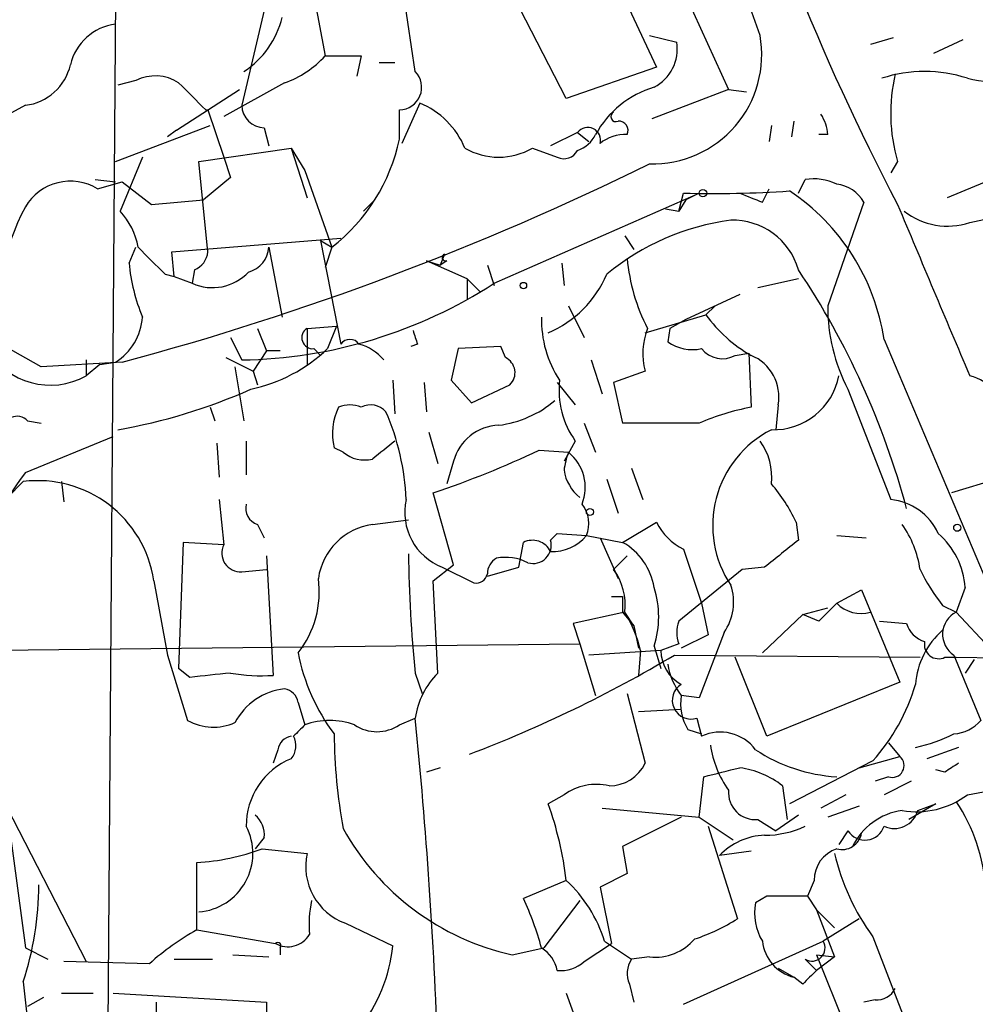
# Model space of a CAD drawing. Extents: x 5 to 18821, y -129987 to 5654.
# Drawn here: x 682 to 718, y 5322 to 5359 of the extents above; entities that cross this region are included whole.
import ezdxf

# ---------------------------------------------------------------- set-up
doc = ezdxf.new("R2010")
doc.units = 0
doc.header["$MEASUREMENT"] = 0
doc.layers.add('MAIN', color=5, linetype='CONTINUOUS')

msp = doc.modelspace()

# ---------------------------------------------------------------- linework, layer by layer
at = {"layer": 'MAIN'}
for p, q in [((706.0353, 5362.0609), (708.7447, 5356.1343)), ((703.7493, 5361.8916), (706.0353, 5356.9809)), ((691.8113, 5361.2989), (690.4567, 5355.5416)), ((702.6487, 5355.7956), (699.77, 5361.3836)), ((685.7153, 5360.0289), (685.3767, 5313.2929)), ((693.166, 5359.6903), (693.5893, 5357.4043)), ((696.976, 5356.8116), (696.5527, 5359.6056)), ((705.7813, 5358.1663), (706.7973, 5357.9123)), ((714.9253, 5358.0816), (714.0787, 5357.8276)), ((717.55, 5357.9969), (716.4493, 5357.4889)), ((694.944, 5357.4043), (694.7747, 5356.6423)), ((695.6213, 5357.1503), (696.214, 5357.1503)), ((706.0353, 5356.9809), (702.6487, 5355.7956)), ((686.4773, 5356.4729), (685.8, 5356.3036)), ((688.0013, 5354.6103), (690.372, 5356.1343)), ((692.0653, 5356.3883), (689.7793, 5355.1183)), ((708.7447, 5356.1343), (705.866, 5355.0336)), ((708.7447, 5356.1343), (709.422, 5356.0496)), ((682.3287, 5355.5416), (681.3973, 5355.0336)), ((689.102, 5355.3723), (689.1867, 5355.3723)), ((689.1867, 5355.3723), (689.7793, 5353.5943)), ((696.3833, 5354.2716), (696.3833, 5355.3723)), ((697.1453, 5355.6263), (696.468, 5354.1023)), ((711.2, 5354.9489), (711.1153, 5354.3563)), ((685.7153, 5353.4249), (689.2713, 5354.7796)), ((688.0013, 5354.6103), (687.6627, 5354.3563)), ((691.3033, 5354.6949), (691.4727, 5354.0176)), ((710.3533, 5354.7796), (710.2687, 5354.1869)), ((703.072, 5354.5256), (702.056, 5354.0176)), ((703.072, 5354.5256), (703.4953, 5354.1869)), ((712.47, 5354.4409), (712.1313, 5354.4409)), ((688.848, 5353.4249), (692.3193, 5353.9329)), ((692.3193, 5353.9329), (692.8273, 5353.0863)), ((692.3193, 5353.9329), (692.912, 5352.0703)), ((701.3787, 5353.9329), (702.31, 5353.5943)), ((686.7313, 5353.5943), (685.8847, 5351.5623)), ((689.7793, 5353.5943), (690.0333, 5352.8323)), ((689.1867, 5350.0383), (688.848, 5353.4249)), ((692.8273, 5353.0863), (693.8433, 5350.2076)), ((715.0947, 5353.4249), (714.8407, 5353.0016)), ((719.4127, 5353.0863), (716.9573, 5352.0703)), ((684.9533, 5352.7476), (685.7153, 5352.6629)), ((690.0333, 5352.8323), (689.0173, 5351.9856)), ((711.3693, 5352.2396), (711.6233, 5352.7476)), ((685.038, 5352.4089), (685.9693, 5352.6629)), ((685.9693, 5352.6629), (687.07, 5351.8163)), ((710.0147, 5351.9009), (710.2687, 5352.4089)), ((687.07, 5351.8163), (689.0173, 5351.9856)), ((695.452, 5351.9856), (695.0287, 5351.5623)), ((699.9393, 5348.8529), (707.644, 5352.2396)), ((706.882, 5351.5623), (707.0513, 5352.2396)), ((707.136, 5351.9856), (706.882, 5351.5623)), ((707.644, 5352.2396), (707.136, 5351.9856)), ((706.374, 5351.6469), (706.882, 5351.5623)), ((713.8247, 5351.9009), (712.47, 5348.0063)), ((717.804, 5351.1389), (721.36, 5351.9009)), ((687.832, 5350.0383), (694.182, 5350.5463)), ((704.85, 5350.6309), (705.1887, 5350.1229)), ((686.2233, 5349.6149), (686.4773, 5350.2076)), ((691.4727, 5350.2076), (691.9807, 5347.5829)), ((693.42, 5350.4616), (693.8433, 5350.2076)), ((693.42, 5350.4616), (694.182, 5346.5669)), ((693.8433, 5350.2076), (693.5893, 5349.4456)), ((687.9167, 5349.1069), (687.832, 5350.0383)), ((698.0767, 5349.9536), (697.9073, 5349.5303)), ((688.6787, 5349.3609), (688.594, 5348.8529)), ((697.3993, 5349.6996), (697.9073, 5349.5303)), ((698.9233, 5349.0223), (697.3993, 5349.6996)), ((698.1613, 5349.6996), (697.9073, 5349.5303)), ((699.6853, 5349.5303), (699.9393, 5348.7683)), ((702.4793, 5349.6149), (702.564, 5348.7683)), ((687.578, 5349.1916), (687.9167, 5349.1069)), ((687.9167, 5349.1069), (688.594, 5348.8529)), ((698.9233, 5349.0223), (698.9233, 5348.2603)), ((698.9233, 5349.0223), (699.4313, 5348.5143)), ((711.3693, 5349.0223), (709.8453, 5348.6836)), ((709.168, 5348.4296), (707.136, 5347.4983)), ((702.7333, 5348.0063), (703.326, 5346.8209)), ((708.2367, 5348.0063), (707.898, 5347.6676)), ((705.612, 5346.9903), (707.898, 5347.6676)), ((691.0493, 5347.1596), (691.388, 5346.3129)), ((692.912, 5347.1596), (694.0127, 5347.2443)), ((692.912, 5347.1596), (692.912, 5345.8049)), ((694.0127, 5347.2443), (693.674, 5346.3976)), ((706.5433, 5347.1596), (706.4587, 5346.6516)), ((707.136, 5347.4983), (706.5433, 5347.1596)), ((690.0333, 5346.8209), (690.4567, 5345.9743)), ((682.9213, 5345.7203), (681.5667, 5346.4823)), ((697.0607, 5346.5669), (696.8067, 5346.4823)), ((700.1933, 5346.4823), (698.5847, 5346.3976)), ((700.3627, 5346.0589), (700.1933, 5346.4823)), ((714.5867, 5346.7363), (720.852, 5331.9196)), ((689.864, 5346.0589), (690.88, 5345.5509)), ((691.388, 5346.3129), (690.88, 5345.5509)), ((691.896, 5346.3129), (691.388, 5346.3129)), ((693.166, 5346.3976), (693.42, 5346.1436)), ((698.5847, 5346.3976), (698.3307, 5345.2123)), ((708.9987, 5346.1436), (709.5067, 5346.2283)), ((709.5067, 5346.2283), (709.5913, 5344.1963)), ((685.9693, 5345.8896), (682.9213, 5345.7203)), ((684.6147, 5345.9743), (684.6147, 5345.3816)), ((685.1227, 5345.8049), (684.6147, 5345.3816)), ((685.1227, 5345.8049), (685.7153, 5345.8896)), ((690.2027, 5345.7203), (690.5413, 5343.6883)), ((703.58, 5345.9743), (704.0033, 5344.7043)), ((690.88, 5345.5509), (691.0493, 5345.0429)), ((705.612, 5345.5509), (704.4267, 5345.1276)), ((696.1293, 5345.2123), (696.214, 5343.9423)), ((697.3147, 5345.1276), (697.3993, 5344.0269)), ((698.3307, 5345.2123), (699.0927, 5344.3656)), ((699.0927, 5344.3656), (700.532, 5345.0429)), ((702.31, 5345.1276), (702.9873, 5344.2809)), ((704.4267, 5345.1276), (704.7653, 5343.6036)), ((713.232, 5344.8736), (714.8407, 5340.7249)), ((689.2713, 5344.1963), (689.4407, 5343.6883)), ((710.6073, 5344.2809), (710.5227, 5343.3496)), ((682.4133, 5343.6883), (682.9213, 5343.6036)), ((703.326, 5343.6036), (703.7493, 5342.5029)), ((707.644, 5343.6036), (704.7653, 5343.6036)), ((682.3287, 5341.7409), (685.6307, 5343.0956)), ((697.484, 5343.2649), (697.8227, 5342.0796)), ((689.5253, 5342.8416), (689.61, 5341.5716)), ((690.626, 5342.9263), (690.626, 5341.6563)), ((702.9873, 5342.9263), (702.564, 5342.1643)), ((694.2667, 5342.5029), (693.928, 5342.6723)), ((701.6327, 5342.5876), (702.7333, 5342.5029)), ((698.4153, 5342.1643), (698.1613, 5341.3176)), ((705.104, 5341.9103), (705.5273, 5340.7249)), ((719.328, 5341.6563), (717.1267, 5340.9789)), ((682.244, 5341.4023), (681.6513, 5340.8096)), ((683.6833, 5341.4023), (683.768, 5340.6403)), ((704.1727, 5341.4869), (704.596, 5340.2169)), ((698.4153, 5338.2696), (697.6533, 5340.9789)), ((689.61, 5340.7249), (689.7793, 5339.0316)), ((691.0493, 5339.7936), (691.3033, 5339.2856)), ((695.3673, 5339.7936), (696.722, 5339.9629)), ((704.7653, 5339.1163), (706.0353, 5339.8783)), ((711.2847, 5339.8783), (711.3693, 5339.2009)), ((702.056, 5339.2009), (702.31, 5339.4549)), ((702.31, 5339.4549), (703.4107, 5339.3703)), ((703.4107, 5339.3703), (704.7653, 5339.1163)), ((712.8087, 5339.3703), (713.9093, 5339.2856)), ((688.2553, 5339.1163), (688.086, 5334.3749)), ((689.7793, 5339.0316), (688.2553, 5339.1163)), ((700.8707, 5338.1849), (701.04, 5339.1163)), ((703.9187, 5339.2856), (704.596, 5337.7616)), ((707.0513, 5338.8623), (707.7287, 5336.8303)), ((691.388, 5338.6083), (691.642, 5334.1209)), ((697.6533, 5337.6769), (698.4153, 5338.2696)), ((704.4267, 5338.1003), (704.9347, 5338.6083)), ((690.4567, 5338.0156), (691.388, 5338.1003)), ((697.992, 5338.1849), (699.1773, 5337.5923)), ((699.6853, 5337.8463), (700.8707, 5338.1849)), ((709.2527, 5338.1003), (706.882, 5336.1529)), ((710.0993, 5338.1849), (709.2527, 5338.1003)), ((687.1547, 5337.6769), (687.6627, 5334.8829)), ((697.8227, 5334.2056), (697.6533, 5337.6769)), ((712.8087, 5336.8303), (713.74, 5337.3383)), ((713.74, 5337.3383), (715.1793, 5333.8669)), ((717.6347, 5337.4229), (717.296, 5336.4916)), ((704.342, 5337.0843), (704.7653, 5337.0843)), ((704.7653, 5337.0843), (704.7653, 5336.4916)), ((707.7287, 5336.8303), (707.9827, 5335.6449)), ((704.85, 5336.4916), (702.9027, 5336.0683)), ((704.7653, 5336.4916), (705.1887, 5335.9836)), ((705.1887, 5335.9836), (704.85, 5336.4916)), ((711.5387, 5336.4069), (712.47, 5336.6609)), ((716.788, 5336.7456), (717.296, 5336.4916)), ((717.296, 5336.4916), (718.566, 5335.1369)), ((702.9027, 5336.0683), (703.1567, 5335.3063)), ((710.0147, 5334.9676), (711.5387, 5336.4069)), ((712.1313, 5336.1529), (711.5387, 5336.4069)), ((714.4173, 5336.1529), (715.4333, 5336.0683)), ((705.1887, 5335.9836), (705.358, 5335.1369)), ((708.5753, 5335.7296), (707.644, 5333.2743)), ((679.958, 5335.0523), (703.1567, 5335.3063)), ((703.1567, 5335.3063), (703.7493, 5333.3589)), ((706.882, 5335.3063), (706.2047, 5335.0523)), ((707.9827, 5335.6449), (706.9667, 5335.1369)), ((706.2047, 5335.0523), (703.4953, 5334.8829)), ((705.4427, 5335.0523), (705.358, 5334.1209)), ((705.9507, 5335.2216), (706.2047, 5334.3749)), ((687.6627, 5334.8829), (688.4247, 5332.4276)), ((706.7127, 5334.8829), (715.9413, 5334.7983)), ((710.184, 5331.8349), (708.9987, 5334.7983)), ((716.8727, 5334.7983), (717.296, 5334.7983)), ((717.2113, 5334.8829), (718.2273, 5332.4276)), ((717.296, 5334.7983), (728.472, 5334.6289)), ((717.9733, 5334.7136), (717.6347, 5334.2056)), ((688.5093, 5334.0363), (688.086, 5334.3749)), ((696.976, 5334.2056), (697.23, 5333.4436)), ((715.1793, 5333.8669), (710.184, 5331.8349)), ((692.5733, 5333.1049), (692.8273, 5332.2583)), ((704.9347, 5333.4436), (705.612, 5330.8189)), ((707.644, 5333.2743), (706.9667, 5333.3589)), ((705.358, 5332.7663), (706.9667, 5332.8509)), ((696.3833, 5332.2583), (696.976, 5332.5123)), ((707.5593, 5332.5123), (707.7287, 5331.8349)), ((707.2207, 5332.0889), (707.7287, 5331.9196)), ((691.8113, 5331.3269), (691.642, 5330.8189)), ((714.756, 5331.5809), (715.1793, 5331.0729)), ((717.3807, 5331.4116), (716.1953, 5330.9883)), ((714.1633, 5330.9036), (711.0307, 5329.2949)), ((713.6553, 5330.6496), (715.1793, 5331.0729)), ((697.9073, 5330.6496), (697.3993, 5330.4803)), ((716.8727, 5330.4803), (716.534, 5330.5649)), ((707.644, 5328.7869), (707.8133, 5330.3109)), ((714.756, 5330.3109), (714.248, 5330.1416)), ((715.6027, 5330.1416), (714.5867, 5329.6336)), ((710.7767, 5329.9723), (710.946, 5328.7023)), ((717.7193, 5329.6336), (719.074, 5329.8876)), ((681.3973, 5329.6336), (684.6147, 5323.3683)), ((702.564, 5329.6336), (701.9713, 5329.2949)), ((713.1473, 5329.6336), (712.216, 5329.1256)), ((704.0033, 5329.1256), (707.644, 5328.7869)), ((713.6553, 5329.2103), (712.47, 5328.7869)), ((716.534, 5329.2949), (715.518, 5328.7023)), ((715.8567, 5329.0409), (716.534, 5329.2949)), ((706.9667, 5328.7869), (704.7653, 5327.6863)), ((707.644, 5328.7869), (708.914, 5327.9403)), ((709.8453, 5328.7023), (710.5227, 5328.2789)), ((711.3693, 5328.8716), (710.5227, 5328.2789)), ((681.736, 5328.3636), (682.3287, 5323.8763)), ((707.9827, 5328.4483), (709.0833, 5324.9769)), ((713.232, 5328.2789), (712.8933, 5327.7709)), ((691.3033, 5328.0249), (690.9647, 5327.6016)), ((691.2187, 5327.6016), (692.912, 5327.4323)), ((704.7653, 5327.6863), (704.9347, 5326.6703)), ((709.5913, 5327.5169), (708.406, 5327.3476)), ((688.7633, 5324.5536), (688.7633, 5327.0936)), ((704.9347, 5326.6703), (703.9187, 5326.1623)), ((702.6487, 5326.4163), (701.04, 5325.7389)), ((703.9187, 5326.1623), (704.342, 5324.0456)), ((711.962, 5326.4163), (711.708, 5325.8236)), ((710.184, 5325.8236), (709.7607, 5325.5696)), ((711.708, 5325.8236), (712.0467, 5325.3156)), ((703.1567, 5325.6543), (701.802, 5323.8763)), ((712.0467, 5325.3156), (712.724, 5324.6383)), ((712.0467, 5325.3156), (712.724, 5323.5376)), ((713.6553, 5324.9769), (712.3007, 5324.1303)), ((694.3513, 5324.8076), (696.1293, 5323.9609)), ((688.7633, 5324.5536), (691.7267, 5324.0456)), ((714.1633, 5324.2996), (717.6347, 5315.3249)), ((682.3287, 5323.8763), (683.1753, 5323.4529)), ((691.896, 5323.8763), (691.896, 5323.6223)), ((700.6167, 5323.6223), (701.802, 5323.8763)), ((703.326, 5323.3683), (704.342, 5324.0456)), ((704.088, 5324.1303), (705.104, 5323.4529)), ((707.0513, 5321.7596), (712.3007, 5324.1303)), ((690.118, 5323.6223), (691.4727, 5323.5376)), ((705.7813, 5323.5376), (705.104, 5323.4529)), ((712.0467, 5323.6223), (712.724, 5323.5376)), ((712.0467, 5323.6223), (715.6873, 5314.6476)), ((712.724, 5323.5376), (712.0467, 5323.0296)), ((686.9853, 5323.2836), (683.768, 5323.3683)), ((687.9167, 5323.4529), (689.356, 5323.4529)), ((710.6073, 5323.1143), (711.2, 5322.7756)), ((711.6233, 5323.4529), (712.0467, 5323.0296)), ((711.5387, 5322.5216), (711.2, 5322.7756)), ((682.244, 5322.6063), (683.4293, 5312.1076)), ((705.0193, 5322.5216), (705.1887, 5321.8443)), ((683.006, 5322.0136), (682.4133, 5321.6749)), ((683.6833, 5322.1829), (684.8687, 5322.1829)), ((685.6307, 5322.1829), (691.388, 5321.8443)), ((702.6487, 5322.1829), (703.072, 5320.9976)), ((687.2393, 5321.8443), (687.2393, 5317.5263)), ((691.388, 5321.8443), (691.388, 5317.2723)), ((714.248, 5321.9289), (713.8247, 5321.8443))]:
    msp.add_line(p, q, dxfattribs=at)
for centre, radius in [((707.7851, 5352.2397), 0.1411), ((701.04, 5348.7683), 0.1197), ((703.5376, 5340.2593), 0.1338), ((717.3383, 5339.6666), 0.1338)]:
    msp.add_circle(centre, radius, dxfattribs=at)
for centre, radius, start, end in [((793.9842, 5393.2055), 89.0877, 195.537076, 207.68365), ((633.678, 5331.555), 80.7622, 19.238553, 27.693306), ((688.6248, 5359.695), 3.4622, 303.61066, 345.76428), ((685.9581, 5356.6171), 1.9874, 97.01738, 166.95741), ((705.8865, 5357.4461), 4.1071, 268.53227, 10.09922), ((705.1886, 5357.6583), 1.6286, 297.89928, 8.97244), ((690.8809, 5359.8159), 3.6265, 289.06248, 318.31765), ((694.2667, 5696.0539), 338.6503, 269.885392, 270.114592), ((682.0859, 5357.5141), 1.9874, 277.01738, 346.95741), ((696.3685, 5356.2201), 0.8479, 271.00011, 44.23546), ((716.1106, 5351.6049), 5.2074, 72.00554, 107.99341), ((687.2076, 5355.0229), 1.6235, 57.24569, 116.73235), ((721.3521, 5355.2375), 6.5146, 166.78395, 196.15488), ((721.1185, 5373.4456), 17.2267, 258.61962, 269.95843), ((434.569, 5101.8553), 359.2463, 44.88542, 45.11458), ((707.0061, 5352.6603), 3.7118, 106.51916, 151.33312), ((691.3245, 5355.5627), 0.8681, 181.39284, 268.60057), ((695.9594, 5352.747), 3.114, 22.38534, 67.61466), ((704.5114, 5355.1183), 0.1893, 116.57859, 296.53799), ((704.6202, 5354.5981), 0.3516, 333.44224, 93.94631), ((710.9454, 5354.356), 1.527, 3.18732, 33.68486), ((703.453, 5354.2293), 0.4827, 344.74592, 142.12814), ((689.522, 5355.7342), 7.0155, 308.02218, 347.96656), ((702.7041, 5354.9522), 1.1636, 288.43183, 333.93264), ((704.8287, 5353.0653), 1.3797, 85.59365, 131.26797), ((700.1087, 5356.1348), 2.5419, 240.02474, 299.97526), ((702.564, 5354.1024), 0.5681, 243.43946, 333.42593), ((657.7289, 5451.0491), 108.8855, 285.03202, 296.187587), ((684.0204, 5350.7219), 1.9701, 58.90158, 149.16891), ((711.9619, 5350.8841), 1.894, 63.44307, 100.29835), ((708.1104, 5396.0034), 43.7766, 268.61369, 273.82499), ((706.5219, 5345.5296), 8.1546, 8.50978, 56.4327), ((712.639, 5351.2232), 1.3657, 29.75061, 82.86197), ((794.2783, 5563.7752), 228.0155, 248.082856, 248.312006), ((689.0205, 5348.0802), 7.6232, 151.38078, 192.09959), ((2325.1174, 6025.9209), 1745.4484, 202.7187003, 202.9478841), ((684.0222, 5349.7845), 2.5748, 9.45793, 43.66712), ((710.0264, 5342.1286), 9.1734, 97.49827, 129.65139), ((708.9057, 5348.6647), 2.56, 15.78, 91.71015), ((716.9687, 5353.6256), 2.6233, 231.86277, 288.56756), ((941.0698, 5603.6994), 359.2107, 224.885409, 225.114592), ((690.4515, 5350.2658), 1.0229, 284.67884, 356.73814), ((688.3758, 5350.1172), 0.8147, 291.82622, 354.44265), ((698.119, 5349.8266), 0.1339, 108.42141, 288.42141), ((712.2147, 5350.4749), 7.3127, 185.41901, 206.9596), ((692.9138, 5350.208), 6.7167, 185.06592, 203.00616), ((686.1889, 5332.5509), 30.2759, 14.99888, 33.72639), ((689.356, 5350.5461), 1.8568, 245.77057, 316.85282), ((700.3204, 5350.8426), 4.1911, 293.19751, 336.80123), ((690.1861, 5363.9237), 17.9514, 270.86371, 302.90928), ((719.1879, 5347.9813), 6.7179, 179.78678, 207.55488), ((684.5303, 5347.752), 2.2074, 302.46761, 355.60667), ((705.8885, 5347.4927), 4.1722, 178.7612, 213.13245), ((712.3344, 5350.8941), 5.4856, 216.0276, 239.9964), ((693.1237, 5346.8068), 0.4114, 120.96614, 275.90184), ((708.183, 5346.2221), 2.6572, 159.34023, 194.6314), ((823.9759, 5389.1709), 133.8752, 198.327138, 198.556321), ((694.5206, 5346.3342), 0.4109, 34.49057, 145.50153), ((694.4133, 5344.8376), 1.7859, 39.53117, 75.53812), ((707.3901, 5348.0066), 1.6442, 235.49614, 281.88399), ((683.2638, 5347.7662), 2.7407, 209.95803, 299.53199), ((689.5831, 5350.6442), 5.8965, 281.86334, 313.93015), ((700.0991, 5345.4929), 0.6244, 313.89043, 65.02746), ((708.5149, 5347.0266), 1.0069, 218.66159, 298.71855), ((708.9603, 5344.591), 1.6759, 349.33708, 67.88244), ((710.423, 5345.866), 2.5173, 268.41341, 348.90566), ((717.0721, 5342.9078), 2.5798, 330.97991, 73.51859), ((705.7181, 5344.854), 3.3427, 173.84664, 215.21866), ((682.0887, 5364.4631), 21.4372, 279.96952, 293.96287), ((696.0641, 5343.2064), 2.2019, 153.28367, 194.03814), ((694.5206, 5343.1793), 1.1016, 67.39694, 112.59826), ((695.3008, 5343.513), 0.7708, 41.81317, 117.57229), ((699.5974, 5347.5515), 4.0649, 277.22607, 310.27733), ((711.4645, 5334.5466), 9.8298, 100.98563, 112.8714), ((682.0223, 5343.3123), 0.5424, 43.87963, 185.01367), ((687.1781, 5340.2809), 9.4696, 2.6874, 23.30219), ((700.1776, 5341.6969), 1.8233, 92.16564, 165.14591), ((712.1914, 5339.7503), 4.0415, 117.05261, 213.7054), ((865.1527, 5130.8975), 271.1024, 128.54687, 128.776037), ((708.0859, 5341.581), 2.2827, 353.37375, 36.11134), ((695.071, 5343.4765), 1.2629, 230.43957, 283.56967), ((686.6558, 5373.9093), 34.7182, 288.46736, 295.55543), ((705.3626, 5341.4859), 2.8191, 158.85378, 173.07917), ((701.6687, 5341.1853), 1.6939, 338.17786, 51.06234), ((690.6623, 5335.3911), 10.4771, 142.69435, 188.36506), ((704.1587, 5342.075), 1.6141, 188.88866, 231.62625), ((682.7916, 5337.0249), 4.4115, 8.49911, 97.13049), ((705.5761, 5337.2052), 6.3034, 25.09174, 40.72315), ((691.2368, 5340.3963), 0.6312, 165.38256, 252.71908), ((698.7866, 5340.24), 2.2033, 167.28645, 248.86111), ((702.3002, 5339.8163), 1.1968, 338.11857, 38.15212), ((714.6433, 5338.5689), 2.165, 24.15703, 84.76867), ((695.706, 5337.4228), 2.3948, 98.13044, 171.86685), ((708.0253, 5340.8523), 2.2156, 206.07931, 243.92069), ((712.1552, 5337.568), 3.8233, 8.00294, 35.599), ((702.1221, 5340.471), 1.6947, 267.76466, 319.49662), ((714.6992, 5337.2251), 2.9422, 3.85488, 49.27683), ((690.4059, 5338.7155), 0.7018, 153.23049, 274.15135), ((701.3787, 5338.439), 0.7573, 26.56167, 116.56843), ((701.4069, 5339.0033), 0.6784, 253.06616, 16.93138), ((703.602, 5337.0404), 2.3796, 9.24976, 60.73445), ((964.7585, 5021.1627), 406.6379, 128.545232, 128.774393), ((742.9222, 5339.0572), 46.2016, 180.45178, 186.0277), ((700.3486, 5337.945), 0.6634, 119.29283, 181.21777), ((700.3626, 5336.6606), 1.8935, 63.43901, 100.30106), ((699.2451, 5338.0409), 0.4537, 261.40554, 345.96988), ((702.5826, 5336.755), 2.2827, 353.37375, 36.11134), ((722.3286, 5341.1505), 7.0782, 205.52641, 218.48548), ((689.6953, 5337.2534), 3.6753, 321.54227, 7.948), ((702.4576, 5336.3223), 3.6624, 342.51, 17.48851), ((706.9573, 5336.8679), 1.9783, 324.87274, 18.86633), ((881.8199, 5167.1417), 239.4974, 134.885409, 135.114591), ((713.7304, 5337.7358), 1.2921, 224.49203, 285.639), ((700.1089, 5333.6976), 5.5031, 14.25088, 30.51147), ((717.7133, 5335.663), 0.9277, 116.73077, 237.23843), ((707.8974, 5335.7296), 1.1001, 157.36972, 202.63028), ((716.4069, 5336.3645), 1.0177, 196.92142, 253.07858), ((718.707, 5333.5848), 2.9416, 130.7196, 176.1503), ((716.6398, 5335.285), 0.5396, 168.68174, 295.57246), ((699.883, 5336.3914), 7.4471, 191.02219, 216.90406), ((707.6437, 5335.0521), 1.439, 179.99204, 241.93548), ((681.6278, 5376.9335), 48.9643, 290.79078, 300.8178), ((692.7217, 5303.061), 31.2604, 94.93354, 97.74427), ((691.1766, 5340.6015), 6.4973, 259.86513, 274.10761), ((699.96, 5332.0786), 3.0154, 135.13839, 171.73043), ((709.124, 5334.985), 2.7015, 189.38875, 217.00776), ((692.3204, 5331.238), 2.3886, 96.13092, 152.44691), ((691.9808, 5333.0204), 0.5985, 8.11656, 81.88344), ((707.3358, 5333.1813), 0.7053, 121.55588, 288.47348), ((708.5548, 5335.9266), 7.529, 318.15222, 343.45281), ((708.7863, 5333.0624), 1.8436, 170.74511, 211.87361), ((689.3984, 5334.1634), 1.9902, 240.70968, 293.83592), ((693.7586, 5329.7812), 2.6464, 69.39353, 110.60444), ((505.3018, 5313.2669), 192.638, 1.997539, 5.733671), ((717.1125, 5333.3871), 1.4709, 273.85165, 319.28167), ((798.4781, 5226.2092), 149.6947, 134.892202, 135.121358), ((695.5367, 5333.5424), 1.5381, 236.60025, 303.39664), ((708.4319, 5330.3298), 1.6613, 36.88369, 115.04252), ((692.4041, 5331.2422), 0.5987, 98.14228, 171.86854), ((691.7127, 5331.4765), 0.7787, 321.17241, 27.40419), ((714.8176, 5332.1152), 20.8905, 180.53647, 190.34552), ((714.46, 5337.4218), 6.1517, 282.31424, 296.56672), ((711.8519, 5332.028), 3.8218, 187.99717, 215.60687), ((713.1654, 5336.4611), 6.1605, 236.45, 266.68067), ((693.3331, 5328.478), 2.7073, 111.99162, 180.62858), ((714.8983, 5330.7304), 0.443, 251.26238, 50.63325), ((704.2754, 5331.4505), 1.4783, 269.29847, 334.70729), ((623.823, 5669.1257), 349.07, 283.922643, 284.151846), ((708.6695, 5327.2165), 3.4691, 52.59696, 81.73816), ((801.7766, 5203.6497), 152.6259, 123.57026, 123.799443), ((703.7917, 5327.8978), 2.1261, 77.35018, 125.27108), ((709.7607, 5329.7183), 1.0195, 175.24009, 274.75991), ((715.8001, 5332.2021), 3.2063, 260.37493, 306.76733), ((712.0031, 5325.7808), 6.4005, 2.65784, 34.21295), ((689.436, 5324.826), 13.3081, 6.86319, 19.62142), ((715.5991, 5326.6222), 2.4419, 97.88786, 154.16531), ((714.9678, 5329.2888), 0.9228, 245.60948, 344.41706), ((690.3175, 5328.1217), 0.9906, 354.39186, 49.20422), ((688.6703, 5327.4291), 2.2053, 274.62168, 27.52597), ((702.6854, 5333.0158), 9.6186, 208.92518, 257.58019), ((710.0713, 5331.8334), 3.7239, 270.43081, 294.6305), ((713.8691, 5328.6858), 0.7559, 212.56536, 341.6873), ((710.1714, 5325.687), 2.4237, 91.7047, 136.75211), ((713.0092, 5328.3145), 0.7406, 254.29159, 350.65977), ((688.3937, 5335.0679), 7.9829, 272.6537, 290.72498), ((713.2002, 5326.4269), 1.2382, 108.43202, 180.49049), ((695.1315, 5326.9424), 2.2729, 167.55294, 249.92429), ((721.371, 5329.5081), 8.8927, 193.49899, 215.853), ((671.1352, 5326.2834), 11.7016, 341.68505, 359.82128), ((699.0392, 5322.5476), 5.2911, 17.40519, 46.98512), ((690.2077, 5320.7455), 11.9278, 15.2172, 24.74844), ((710.946, 4944.8239), 381.0005, 89.885409, 90.114591), ((697.4868, 5324.723), 4.5029, 168.0637, 184.3138), ((711.8067, 5325.1886), 2.0812, 169.45137, 210.56479), ((705.2806, 5330.9256), 7.0603, 288.10544, 302.5887), ((693.7286, 5315.7226), 10.1312, 119.34722, 131.72827), ((692.1924, 5324.8499), 0.9293, 239.92861, 329.93394), ((705.9749, 5325.5092), 1.9811, 264.39186, 319.20641), ((691.8113, 5323.9609), 0.1197, 315.03384, 134.96616), ((690.1845, 5324.5473), 5.9737, 321.49628, 354.36652), ((701.0264, 5322.7619), 1.3112, 11.78041, 58.20213), ((711.5825, 5324.3062), 1.5776, 186.40155, 255.96904), ((711.8773, 5323.8763), 0.4937, 239.04022, 30.95978), ((702.416, 5324.4047), 1.3792, 265.59205, 311.28441), ((705.8766, 5322.9131), 0.9425, 145.05878, 204.54458), ((838.7926, 5195.7757), 179.6053, 134.885409, 135.114591), ((714.3116, 5322.7119), 0.7855, 265.35628, 332.75646)]:
    msp.add_arc(centre, radius, start, end, dxfattribs=at)

doc.saveas('drawing.dxf')
